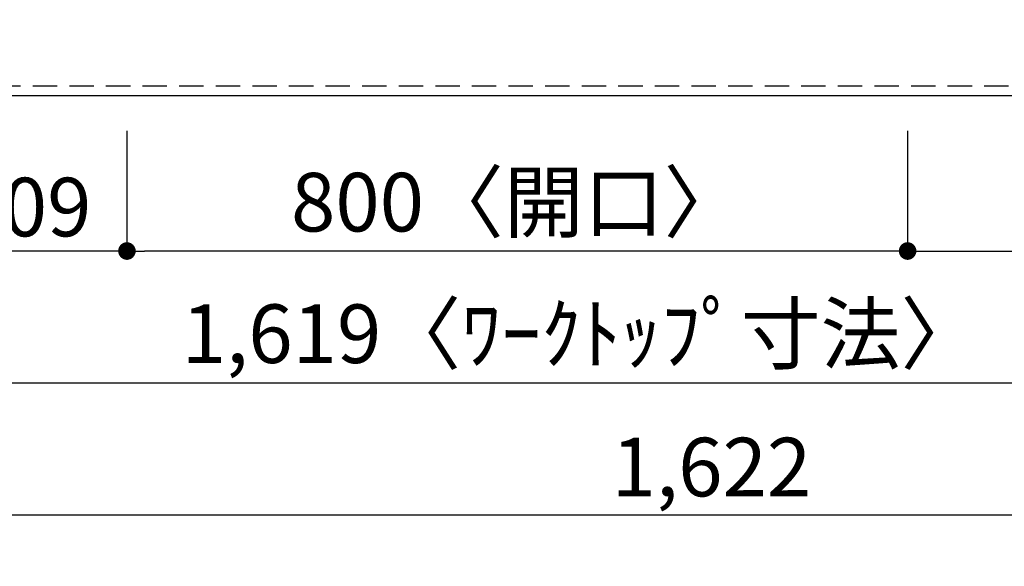
# Model space of a CAD drawing. Extents: x 163 to 26285, y -21830 to -13430.
# Drawn here: x 1172 to 2181, y -15804 to -15245 of the extents above; entities that cross this region are included whole.
import ezdxf

# ---------------------------------------------------------------- set-up
doc = ezdxf.new("R2010")
doc.units = 0
doc.header["$LTSCALE"] = 50
doc.header["$MEASUREMENT"] = 0
doc.linetypes.add('HIDDEN', pattern=[0.375, 0.25, -0.125])
doc.layers.get('0').update_dxf_attribs({"linetype": 'CONTINUOUS'})
for name, color, linetype in [('121-キャビネット（中）', 253, 'HIDDEN'), ('126-甲板', 2, 'CONTINUOUS'), ('166-寸法B', 11, 'CONTINUOUS')]:
    doc.layers.add(name, color=color, linetype=linetype)
doc.styles.add('KH001', font='txt')
doc.dimstyles.new('KH1xx030', dxfattribs={"dimscale": 30, "dimtxt": 2, "dimasz": 0.6, "dimexe": 0.3, "dimexo": 1.2, "dimgap": 0.5, "dimtad": 3, "dimdec": 1, "dimdsep": 46, "dimlunit": 6, "dimtxsty": 'KH001', "dimblk": 'DOT', "dimcen": 1, "dimdle": 1, "dimclrd": 256, "dimclre": 256, "dimclrt": 256, "dimadec": 0, "dimazin": 0, "dimtfac": 1, "dimtdec": 1, "dimtix": 1, "dimtmove": 2, "dimatfit": 3, "dimldrblk": 'CLOSEDBLANK', "dimfxl": 1, "dimtolj": 1, "dimtzin": 0, "dimlwd": -1, "dimlwe": -1, "dimarcsym": 0})

# ---------------------------------------------------------------- blocks, each defined once
blk = doc.blocks.new('_Dot')
at = {"color": 0, "linetype": 'ByBlock', "lineweight": -2}
blk.add_line((-0.5, 0), (-1, 0), dxfattribs=at)
at = {"color": 0, "linetype": 'ByBlock', "const_width": 0.5}
blk.add_lwpolyline([(-0.25, 0, 1), (0.25, 0, 1)], format="xyb", close=True, dxfattribs=at)
blk = doc.blocks.new('*D6')
at = {"layer": '166-寸法B', "transparency": 16777216}
for p, q in [((1281.5, -15358.6), (1281.5, -15490.6)), ((2081.5, -15358.6), (2081.5, -15490.6)), ((2063.5, -15481.6), (1299.5, -15481.6))]:
    blk.add_line(p, q, dxfattribs=at)
at = {"layer": '166-寸法B', "transparency": 16777216, "xscale": 18, "yscale": 18, "zscale": 18, "rotation": 180}
blk.add_blockref('_Dot', (1281.5, -15481.6), dxfattribs=at)
at = {"layer": '166-寸法B', "transparency": 16777216, "xscale": 18, "yscale": 18, "zscale": 18}
blk.add_blockref('_Dot', (2081.5, -15481.6), dxfattribs=at)
at = {"layer": '166-寸法B', "transparency": 16777216, "insert": (1681.5, -15431.6), "char_height": 60, "attachment_point": 5, "style": 'KH001'}
blk.add_mtext('\\A1;800〈開口〉', dxfattribs=at)
blk = doc.blocks.new('_ClosedBlank')
at = {"color": 0, "linetype": 'ByBlock', "lineweight": -2}
for p, q in [((-1, 0.167), (0, 0)), ((-1, 0.167), (-1, -0.167)), ((0, 0), (-1, -0.167))]:
    blk.add_line(p, q, dxfattribs=at)
blk = doc.blocks.new('*D7')
at = {"layer": '166-寸法B', "transparency": 16777216}
for p, q in [((1072.5, -15358.6), (1072.5, -15490.6)), ((1281.5, -15358.6), (1281.5, -15490.6)), ((1263.5, -15481.6), (1090.5, -15481.6))]:
    blk.add_line(p, q, dxfattribs=at)
at = {"layer": '166-寸法B', "transparency": 16777216, "xscale": 18, "yscale": 18, "zscale": 18, "rotation": 180}
blk.add_blockref('_Dot', (1072.5, -15481.6), dxfattribs=at)
at = {"layer": '166-寸法B', "transparency": 16777216, "xscale": 18, "yscale": 18, "zscale": 18}
blk.add_blockref('_Dot', (1281.5, -15481.6), dxfattribs=at)
at = {"layer": '166-寸法B', "transparency": 16777216, "insert": (1177, -15436.6), "char_height": 60, "attachment_point": 5, "style": 'KH001'}
blk.add_mtext('\\A1;209', dxfattribs=at)
blk = doc.blocks.new('*D8')
at = {"layer": '166-寸法B', "transparency": 16777216}
for p, q in [((2081.5, -15358.6), (2081.5, -15490.6)), ((2691.5, -15358.6), (2691.5, -15490.6)), ((2099.5, -15481.6), (2673.5, -15481.6))]:
    blk.add_line(p, q, dxfattribs=at)
at = {"layer": '166-寸法B', "transparency": 16777216, "xscale": 18, "yscale": 18, "zscale": 18, "rotation": 180}
blk.add_blockref('_Dot', (2081.5, -15481.6), dxfattribs=at)
at = {"layer": '166-寸法B', "transparency": 16777216, "xscale": 18, "yscale": 18, "zscale": 18}
blk.add_blockref('_Dot', (2691.5, -15481.6), dxfattribs=at)
at = {"layer": '166-寸法B', "transparency": 16777216, "insert": (2257.3, -15436.6), "char_height": 60, "attachment_point": 5, "style": 'KH001'}
blk.add_mtext('\\A1;610', dxfattribs=at)
blk = doc.blocks.new('*D42')
at = {"layer": '166-寸法B', "transparency": 16777216}
for p, q in [((1072.5, -15358.6), (1072.5, -15625.6)), ((2691.5, -15358.6), (2691.5, -15625.6)), ((1090.5, -15616.6), (2673.5, -15616.6))]:
    blk.add_line(p, q, dxfattribs=at)
at = {"layer": '166-寸法B', "transparency": 16777216, "xscale": 18, "yscale": 18, "zscale": 18, "rotation": 180}
blk.add_blockref('_Dot', (1072.5, -15616.6), dxfattribs=at)
at = {"layer": '166-寸法B', "transparency": 16777216, "xscale": 18, "yscale": 18, "zscale": 18}
blk.add_blockref('_Dot', (2691.5, -15616.6), dxfattribs=at)
at = {"layer": '166-寸法B', "transparency": 16777216, "insert": (1746.9, -15566.3), "char_height": 60, "attachment_point": 5, "style": 'KH001'}
blk.add_mtext('\\A1;1,619〈ﾜｰｸﾄｯﾌﾟ寸法〉', dxfattribs=at)
blk = doc.blocks.new('*D52')
at = {"layer": '166-寸法B', "transparency": 16777216}
for p, q in [((1069.5, -15358.6), (1069.5, -15760.6)), ((2691.5, -15358.6), (2691.5, -15760.6)), ((1087.5, -15751.6), (2673.5, -15751.6))]:
    blk.add_line(p, q, dxfattribs=at)
at = {"layer": '166-寸法B', "transparency": 16777216, "xscale": 18, "yscale": 18, "zscale": 18, "rotation": 180}
blk.add_blockref('_Dot', (1069.5, -15751.6), dxfattribs=at)
at = {"layer": '166-寸法B', "transparency": 16777216, "xscale": 18, "yscale": 18, "zscale": 18}
blk.add_blockref('_Dot', (2691.5, -15751.6), dxfattribs=at)
at = {"layer": '166-寸法B', "transparency": 16777216, "insert": (1880.5, -15702.8), "char_height": 60, "attachment_point": 5, "style": 'KH001'}
blk.add_mtext('\\A1;1,622', dxfattribs=at)

msp = doc.modelspace()

# ---------------------------------------------------------------- linework, layer by layer
at = {"layer": '121-キャビネット（中）', "ltscale": 2}
msp.add_lwpolyline([(1072.54, -14672.58), (1072.54, -15312.58), (2701.54, -15312.58), (2701.54, -16341.58)], dxfattribs=at)
at = {"layer": '126-甲板'}
msp.add_lwpolyline([(2691.54, -15322.58), (1072.54, -15322.58), (1072.54, -14675.58), (3338.54, -14675.58), (3338.54, -16344.58), (3338.54, -16344.58)], dxfattribs=at)

# ---------------------------------------------------------------- dimensions: what is measured, and where the dimension line sits
at = {"layer": '166-寸法B'}
for base, p1, p2, picture, middle in [((2691.54, -15751.6), (1069.54, -15322.58), (2691.54, -15322.58), '*D52', (1880.54, -15702.79)), ((1072.54, -15481.6), (1281.54, -15322.58), (1072.54, -15322.58), '*D7', (1177.04, -15436.6))]:
    dim = msp.add_linear_dim(base=base, p1=p1, p2=p2, angle=180, dimstyle='KH1xx030', dxfattribs=at)
    dim.commit()
    dim.dimension.update_dxf_attribs({"geometry": picture, "text_midpoint": middle})
dim = msp.add_linear_dim(base=(2691.54, -15616.6), p1=(1072.54, -15322.58), p2=(2691.54, -15322.58), angle=180, text='<>〈ﾜｰｸﾄｯﾌﾟ寸法〉', dimstyle='KH1xx030', dxfattribs=at)
dim.commit()
dim.dimension.update_dxf_attribs({"geometry": '*D42', "text_midpoint": (1746.86, -15566.27), "dimtype": 128})
dim = msp.add_linear_dim(base=(1281.54, -15481.6), p1=(2081.54, -15322.58), p2=(1281.54, -15322.58), angle=180, text='<>〈開口〉', dimstyle='KH1xx030', dxfattribs=at)
dim.commit()
dim.dimension.update_dxf_attribs({"geometry": '*D6', "text_midpoint": (1681.54, -15431.57)})
dim = msp.add_linear_dim(base=(2691.54, -15481.6), p1=(2081.54, -15322.58), p2=(2691.54, -15322.58), angle=180, dimstyle='KH1xx030', dxfattribs=at)
dim.commit()
dim.dimension.update_dxf_attribs({"geometry": '*D8', "text_midpoint": (2257.34, -15436.6), "dimtype": 128})

doc.saveas('drawing.dxf')
